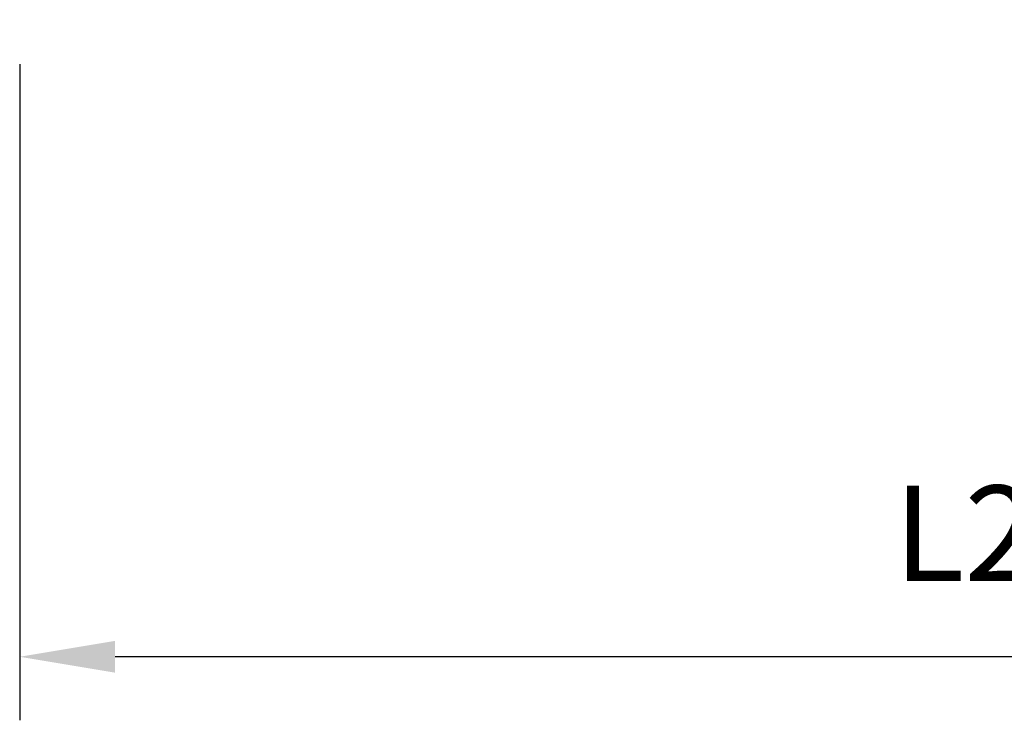
# Model space of a CAD drawing. Units: millimetres. Extents: x 4514 to 9005, y 372 to 3547.
# Drawn here: x 5346 to 5733, y 1821 to 2097 of the extents above; entities that cross this region are included whole.
import ezdxf

# ---------------------------------------------------------------- set-up
doc = ezdxf.new("R2010")
doc.units = ezdxf.units.MM
doc.header["$LTSCALE"] = 10
doc.layers.add('AM_5', color=1, linetype='Continuous', lineweight=25)
doc.styles.add('QUOTA', font='simplex.shx', dxfattribs={"width": 0.8})
doc.dimstyles.new('CASTELMAC$0', dxfattribs={"dimtxt": 2.5, "dimasz": 2.5, "dimexe": 1, "dimexo": 1, "dimgap": 1.5, "dimtad": 1, "dimdsep": 46, "dimtxsty": 'QUOTA', "dimcen": 0, "dimclrd": 1, "dimclre": 1, "dimclrt": 3, "dimadec": 0, "dimazin": 2, "dimtp": 0.1, "dimtm": 0.1, "dimtfac": 0.71, "dimtmove": 0, "dimatfit": 3, "dimfxl": 1, "dimlwd": -1, "dimlwe": -1, "dimarcsym": 1})

# ---------------------------------------------------------------- blocks, each defined once
blk = doc.blocks.new('*D30')
at = {"layer": 'AM_5', "color": 1, "transparency": 16777216}
for p, q in [((5346, 2079.08), (5346, 1821)), ((6090, 2079.08), (6090, 1821)), ((6052.5, 1846), (5383.5, 1846))]:
    blk.add_line(p, q, dxfattribs=at)
for points in [[(5383.5, 1852.25), (5383.5, 1839.75), (5346, 1846)], [(6052.5, 1852.25), (6052.5, 1839.75), (6090, 1846)]]:
    blk.add_solid(points, dxfattribs=at)
at = {"layer": 'Defpoints', "color": 0, "transparency": 16777216}
for p in [(5346, 2104.08), (6090, 2104.08), (5346, 1846)]:
    blk.add_point(p, dxfattribs=at)
at = {"layer": 'AM_5', "color": 3, "transparency": 16777216, "insert": (5718, 1889.75), "char_height": 37.5, "attachment_point": 5, "style": 'QUOTA'}
blk.add_mtext('L2', dxfattribs=at)

msp = doc.modelspace()

# ---------------------------------------------------------------- dimensions: what is measured, and where the dimension line sits
at = {"layer": 'AM_5'}
dim = msp.add_linear_dim(base=(5346, 1846), p1=(6090, 2104.0787), p2=(5346, 2104.0787), text='L2', dimstyle='CASTELMAC$0', override={"dimscale": 25, "dimtxt": 1.5, "dimasz": 1.5, "dimgap": 1, "dimrnd": 0.5, "dimtix": 1, "dimatfit": 2}, dxfattribs=at)
dim.commit()
dim.dimension.update_dxf_attribs({"geometry": '*D30', "text_midpoint": (5718, 1846), "dimtype": 160})

doc.saveas('drawing.dxf')
